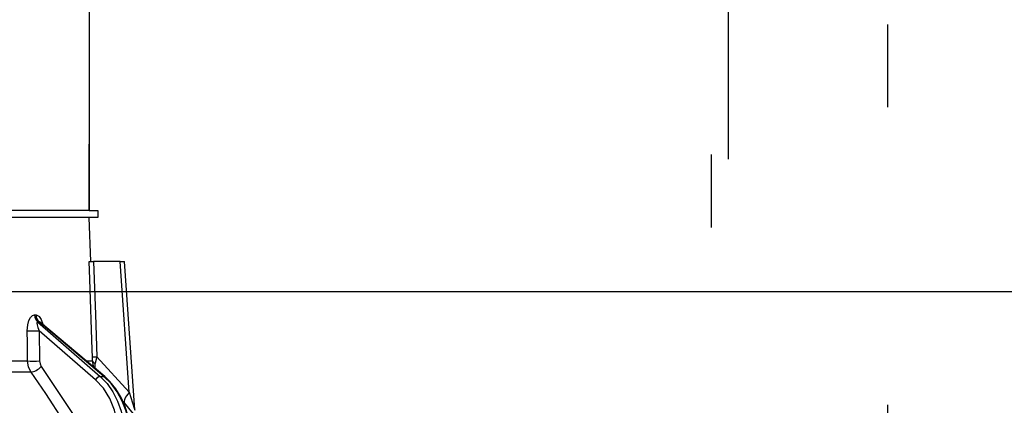
# Model space of a CAD drawing. Units: millimetres. Extents: x 210 to 6060, y -676 to 4222.
# Drawn here: x 3324 to 3436, y 2665 to 2708 of the extents above; entities that cross this region are included whole.
import ezdxf

# ---------------------------------------------------------------- set-up
doc = ezdxf.new("R2010")
doc.units = ezdxf.units.MM
doc.header["$LTSCALE"] = 3.75
doc.linetypes.add('PHANTOM', pattern=[58, 30, -9, 2.5, -5, 2.5, -9])
doc.layers.add('1', color=7, linetype='Continuous', lineweight=9)
doc.layers.add('2', color=136, linetype='Continuous', lineweight=9, true_color=0x008080)
doc.layers.add('3', color=216, linetype='Continuous', lineweight=9, true_color=0x800080)
doc.styles.get("Standard").update_dxf_attribs({"font": 'txt', "bigfont": 'bigfont'})
doc.styles.add('ＭＳ ゴシック', font='txt')
doc.dimstyles.get("Standard").update_dxf_attribs({"dimtxt": 0.18, "dimasz": 0.18, "dimexe": 0.18, "dimexo": 0.0625, "dimgap": 0.09, "dimtad": 0, "dimtih": 1, "dimtoh": 1, "dimdec": 4, "dimzin": 0, "dimdsep": 46, "dimtxsty": 'Standard', "dimcen": 0.09, "dimadec": 0, "dimazin": 0, "dimtfac": 1, "dimtdec": 4, "dimtofl": 0, "dimtmove": 0, "dimatfit": 3, "dimfxl": 1, "dimtolj": 1, "dimtzin": 0, "dimarcsym": 0})

# ---------------------------------------------------------------- blocks, each defined once
blk = doc.blocks.new('_DOT')
at = {"color": 0}
blk.add_line((-0.5, 0), (-1, 0), dxfattribs=at)
at = {"color": 0, "const_width": 0.5}
blk.add_lwpolyline([(-0.25, 0, 1), (0.25, 0, 1)], format="xyb", close=True, dxfattribs=at)
blk = doc.blocks.new('Dim15')
at = {"layer": '1', "color": 7, "linetype": 'Continuous', "lineweight": 30}
for p, q in [((3654.55, 2692.5), (3654.55, 2985)), ((3672.55, 2692.5), (3672.55, 2985)), ((3672.55, 2970), (3595.3, 2970))]:
    blk.add_line(p, q, dxfattribs=at)
at = {"layer": '1', "color": 7, "linetype": 'Continuous', "lineweight": 30, "xscale": 9, "yscale": 9, "zscale": 9}
for p, rotation in [((3654.55, 2970), 359.9999999999996), ((3672.55, 2970), 179.9999999999998)]:
    blk.add_blockref('_DOT', p, dxfattribs=dict(at, rotation=rotation))
at = {"layer": '1', "color": 7, "linetype": 'Continuous', "lineweight": 9, "insert": (3647.8, 2962.5), "char_height": 52.5, "width": 387.5, "attachment_point": 3, "style": 'ＭＳ ゴシック'}
blk.add_mtext('18', dxfattribs=at)
blk = doc.blocks.new('Dim17')
at = {"layer": '1', "color": 7, "linetype": 'Continuous', "lineweight": 30}
for p, q in [((3404.55, 2692.5), (3404.55, 2985)), ((3654.55, 2692.5), (3654.55, 2985)), ((3654.55, 2970), (3404.55, 2970))]:
    blk.add_line(p, q, dxfattribs=at)
at = {"layer": '1', "color": 7, "linetype": 'Continuous', "lineweight": 30, "xscale": 9, "yscale": 9, "zscale": 9}
for p, rotation in [((3404.55, 2970), 179.9999999999998), ((3654.55, 2970), 359.9999999999997)]:
    blk.add_blockref('_DOT', p, dxfattribs=dict(at, rotation=rotation))
at = {"layer": '1', "color": 7, "linetype": 'Continuous', "lineweight": 9, "insert": (3529.55, 2970), "char_height": 52.5, "width": 675, "attachment_point": 8, "style": 'ＭＳ ゴシック'}
blk.add_mtext('250', dxfattribs=at)
blk = doc.blocks.new('Dim21')
at = {"layer": '3', "color": 216, "linetype": 'Continuous', "lineweight": 30, "true_color": 0x800080}
for p, q in [((3184.55, 2692.5), (3184.55, 3105)), ((3422.55, 2912.41), (3422.55, 3105)), ((3422.55, 3090), (3184.55, 3090))]:
    blk.add_line(p, q, dxfattribs=at)
at = {"layer": '3', "color": 216, "linetype": 'Continuous', "lineweight": 30, "true_color": 0x800080, "xscale": 9, "yscale": 9, "zscale": 9}
for p, rotation in [((3184.55, 3090), 179.9999999999998), ((3422.55, 3090), 359.9999999999997)]:
    blk.add_blockref('_DOT', p, dxfattribs=dict(at, rotation=rotation))
at = {"layer": '3', "color": 216, "linetype": 'Continuous', "lineweight": 9, "true_color": 0x800080, "insert": (3303.55, 3090), "char_height": 52.5, "width": 675, "attachment_point": 8, "style": 'ＭＳ ゴシック'}
blk.add_mtext('238', dxfattribs=at)
blk = doc.blocks.new('Dim22')
at = {"layer": '3', "color": 216, "linetype": 'Continuous', "lineweight": 30, "true_color": 0x800080}
for p, q in [((3422.55, 2912.41), (3422.55, 3105)), ((3684.55, 2692.5), (3684.55, 3105)), ((3684.55, 3090), (3422.55, 3090))]:
    blk.add_line(p, q, dxfattribs=at)
at = {"layer": '3', "color": 216, "linetype": 'Continuous', "lineweight": 30, "true_color": 0x800080, "xscale": 9, "yscale": 9, "zscale": 9}
for p, rotation in [((3422.55, 3090), 179.9999999999998), ((3684.55, 3090), 359.9999999999997)]:
    blk.add_blockref('_DOT', p, dxfattribs=dict(at, rotation=rotation))
at = {"layer": '3', "color": 216, "linetype": 'Continuous', "lineweight": 9, "true_color": 0x800080, "insert": (3553.55, 3090), "char_height": 52.5, "width": 675, "attachment_point": 8, "style": 'ＭＳ ゴシック'}
blk.add_mtext('262', dxfattribs=at)
blk = doc.blocks.new('G18')
at = {"layer": '3', "color": 216, "linetype": 'PHANTOM', "lineweight": 30, "true_color": 0x800080}
blk.add_line((3422.55, 2882.17), (3422.55, 2586.01), dxfattribs=at)
blk = doc.blocks.new('G19')
at = {"layer": '3', "color": 216, "linetype": 'PHANTOM', "lineweight": 30, "true_color": 0x800080}
blk.add_line((3402.55, 2839.29), (3402.55, 2684.77), dxfattribs=at)
blk = doc.blocks.new('G37')
at = {"layer": '2', "color": 136, "linetype": 'Continuous', "lineweight": 30, "true_color": 0x008080}
for p, q in [((3332.05, 2719.1), (3332.05, 2686.7)), ((3332.05, 2711.5), (3332.05, 2694.9)), ((3332.05, 2694.9), (3332.05, 2694.7)), ((3332.05, 2694.9), (3332.05, 2694.9)), ((3332.05, 2694.7), (3332.05, 2694.7)), ((3332.05, 2694.7), (3332.05, 2694.2)), ((3332.05, 2692.7), (3332.05, 2694.2)), ((3332.05, 2694.2), (3332.05, 2694.2)), ((3332.05, 2692.7), (3332.05, 2692.7)), ((3332.05, 2686.7), (3332.05, 2692.7)), ((3332.05, 2686.7), (3320.2, 2686.7)), ((3332.05, 2685.9), (3320.2, 2685.9)), ((3332.05, 2686.7), (3333.05, 2686.7)), ((3332.23, 2680.9), (3332.05, 2685.9)), ((3333.05, 2685.9), (3332.05, 2685.9)), ((3333.05, 2686.7), (3333.05, 2685.9)), ((3335.55, 2680.9), (3332.56, 2680.9)), ((3336.59, 2666.09), (3335.55, 2680.9)), ((3337.23, 2664.09), (3336.05, 2680.9)), ((3325.86, 2674.86), (3326.03, 2674.86)), ((3326.21, 2674.07), (3333.3, 2667.9)), ((3326.38, 2674.07), (3326.21, 2674.07)), ((3333.73, 2667.9), (3326.38, 2674.07)), ((3333.81, 2667.87), (3326.53, 2674)), ((3326.4, 2673.06), (3326.42, 2669.65)), ((3332.78, 2667.51), (3326.4, 2673.06)), ((3332.92, 2670.12), (3336.59, 2666.09)), ((3304.05, 2669.65), (3325.06, 2669.65)), ((3331.7, 2669.65), (3332.43, 2669.65)), ((3332.57, 2668.92), (3332.43, 2669.65)), ((3332.73, 2668.78), (3332.74, 2669.37)), ((3325.46, 2668.38), (3304.05, 2668.38)), ((3333.3, 2667.9), (3333.73, 2667.9)), ((3336.04, 2664.9), (3335.88, 2665.08))]:
    blk.add_line(p, q, dxfattribs=at)
for points in [[(3332.42, 2670.12), (3332.4, 2670.92), (3332.13, 2678.91), (3332.07, 2680.9)], [(3332.07, 2680.9), (3332.15, 2680.9), (3332.34, 2680.9), (3332.56, 2680.9)], [(3332.56, 2680.9), (3332.76, 2674.92), (3332.92, 2670.12)], [(3335.55, 2680.9), (3335.71, 2680.9), (3335.84, 2680.9), (3335.94, 2680.9), (3336.01, 2680.9), (3336.05, 2680.9), (3336.05, 2680.9)], [(3325.03, 2673.06), (3325.09, 2673.74), (3325.23, 2674.23), (3325.4, 2674.57), (3325.62, 2674.78), (3325.86, 2674.86)], [(3326.03, 2674.86), (3326.13, 2674.84), (3326.36, 2674.71), (3326.4, 2674.67), (3326.62, 2674.34), (3326.8, 2673.8), (3326.81, 2673.76)], [(3326.21, 2674.07), (3326.17, 2674.06), (3326.15, 2674.03), (3326.13, 2673.91), (3326.16, 2673.72), (3326.24, 2673.44), (3326.4, 2673.06)], [(3326.53, 2673.99), (3326.49, 2674.03), (3326.42, 2674.06), (3326.38, 2674.07)], [(3326.53, 2673.99), (3326.51, 2674.01), (3326.51, 2674.01)], [(3325.06, 2669.65), (3325.05, 2671.65), (3325.03, 2673.06)], [(3332.43, 2669.65), (3332.43, 2669.76), (3332.42, 2670.12)], [(3332.92, 2670.12), (3332.78, 2669.55), (3332.74, 2669.37)], [(3325.46, 2668.38), (3325.18, 2668.95), (3325.06, 2669.65)], [(3326.42, 2669.65), (3326.48, 2669.3), (3326.62, 2669.01)], [(3326.62, 2669.01), (3330.18, 2663.67), (3332.59, 2659.5)], [(3331.11, 2659.5), (3329.14, 2662.84), (3327.14, 2665.96), (3326.31, 2667.18), (3325.46, 2668.38)], [(3333.3, 2667.9), (3334.08, 2667.1), (3334.75, 2666.16), (3335.28, 2665.1), (3335.67, 2663.95), (3335.9, 2662.74)], [(3336.52, 2662.74), (3336.24, 2663.95), (3335.81, 2665.1), (3335.23, 2666.16), (3334.53, 2667.1), (3333.73, 2667.9)], [(3336.61, 2662.73), (3336.49, 2663.35), (3336.15, 2664.47), (3335.68, 2665.52), (3335.09, 2666.48), (3334.39, 2667.33), (3333.81, 2667.87)], [(3335.21, 2662.67), (3334.92, 2664.08), (3334.4, 2665.39), (3333.68, 2666.55), (3332.78, 2667.51)], [(3336.59, 2666.09), (3336.97, 2664.88), (3337.15, 2664.31), (3337.2, 2664.18), (3337.22, 2664.11), (3337.23, 2664.08), (3337.23, 2664.09)], [(3337.64, 2663), (3337.64, 2662.99), (3337.57, 2663.08), (3337.32, 2663.37), (3336.9, 2663.88), (3336.04, 2664.9)]]:
    blk.add_lwpolyline(points, dxfattribs=at)
for centre, major_axis, ratio, start_param, end_param in [((3326.68, 2674.89), (-0.005, -1), 0.816706, -1.531683, -0.606652), ((3326.85, 2674.89), (0.005, -1), 0.821576, -1.540173, -0.615142), ((3325.83, 2673.09), (1, 0.007), 0.047692, -2.485011, -0.960687), ((3333.42, 2670.15), (0.999, 0.033), 0.021274, -3.041967, -2.095058), ((3325.85, 2669.68), (1, 0.007), 0.047633, -2.481939, -0.960683), ((3326.05, 2669.05), (0.813, 0.582), 0.404299, -2.619872, -1.108583), ((3333.42, 2669.68), (-1, 0.015), 0.439067, 0.11395, 0.831404), ((3333.07, 2667.49), (-0.328, -0.377), 0.486156, -2.755605, -1.213401), ((3333.49, 2667.49), (-0.322, -0.383), 0.453348, 3.141593, 3.519632), ((3337.59, 2666.16), (1.52, 1.3), 0.324618, 1.985955, 3.089939)]:
    blk.add_ellipse(centre, major_axis=major_axis, ratio=ratio, start_param=start_param, end_param=end_param, dxfattribs=at)
blk = doc.blocks.new('G36')
blk.add_blockref('G37', (0, 0))

msp = doc.modelspace()

# ---------------------------------------------------------------- linework, layer by layer
at = {"layer": '1', "color": 7, "linetype": 'Continuous', "lineweight": 30}
msp.add_line((3184.551, 2677.5), (3684.551, 2677.5), dxfattribs=at)

# ---------------------------------------------------------------- block references
for name in ['G18', 'G19', 'G36']:
    msp.add_blockref(name, (0, 0))

# ---------------------------------------------------------------- dimensions: what is measured, and where the dimension line sits
for base, p1, p2, override, picture, middle in [((3404.551, 2970), (3654.551, 2677.5), (3404.551, 2677.5), {"dimscale": 1, "dimtxt": 52.5, "dimasz": 9, "dimexe": 15, "dimexo": 15, "dimgap": 0, "dimtad": 1, "dimtih": 0, "dimtoh": 0, "dimdec": 2, "dimzin": 8, "dimtxsty": 'ＭＳ ゴシック', "dimblk1": 'DOT', "dimblk2": 'DOT', "dimsah": 1, "dimse1": 0, "dimse2": 0, "dimtix": 0, "dimtofl": 1, "dimtmove": 1, "dimatfit": 2, "dimtzin": 8}, 'Dim17', (3529.551, 2970)), ((3654.551, 2970), (3672.551, 2677.5), (3654.551, 2677.5), {"dimscale": 1, "dimtxt": 52.5, "dimasz": 9, "dimexe": 15, "dimexo": 15, "dimgap": 0, "dimtad": 1, "dimtih": 0, "dimtoh": 0, "dimdec": 2, "dimzin": 8, "dimtxsty": 'ＭＳ ゴシック', "dimblk1": 'DOT', "dimblk2": 'DOT', "dimsah": 1, "dimse1": 0, "dimse2": 0, "dimtix": 0, "dimtofl": 1, "dimtmove": 2, "dimatfit": 2, "dimtzin": 8}, 'Dim15', (3621.551, 2936.25))]:
    dim = msp.add_linear_dim(base=base, p1=p1, p2=p2, angle=180, dimstyle='Standard', override=override, dxfattribs=at)
    dim.commit()
    dim.dimension.update_dxf_attribs({"geometry": picture, "text_midpoint": middle, "dimtype": 160, "text_rotation": 360})
at = {"layer": '3', "color": 216, "linetype": 'Continuous', "lineweight": 30, "true_color": 0x800080}
for base, p1, p2, picture, middle in [((3184.551, 3090), (3422.551, 2897.41), (3184.551, 2677.5), 'Dim21', (3303.551, 3090)), ((3422.551, 3090), (3684.551, 2677.5), (3422.551, 2897.41), 'Dim22', (3553.551, 3090))]:
    dim = msp.add_linear_dim(base=base, p1=p1, p2=p2, angle=180, dimstyle='Standard', override={"dimscale": 1, "dimtxt": 52.5, "dimasz": 9, "dimexe": 15, "dimexo": 15, "dimgap": 0, "dimtad": 1, "dimtih": 0, "dimtoh": 0, "dimdec": 2, "dimzin": 8, "dimtxsty": 'ＭＳ ゴシック', "dimblk1": 'DOT', "dimblk2": 'DOT', "dimsah": 1, "dimse1": 0, "dimse2": 0, "dimtix": 0, "dimtofl": 1, "dimtmove": 1, "dimatfit": 2, "dimtzin": 8}, dxfattribs=at)
    dim.commit()
    dim.dimension.update_dxf_attribs({"geometry": picture, "text_midpoint": middle, "dimtype": 160, "text_rotation": 360})

doc.saveas('drawing.dxf')
